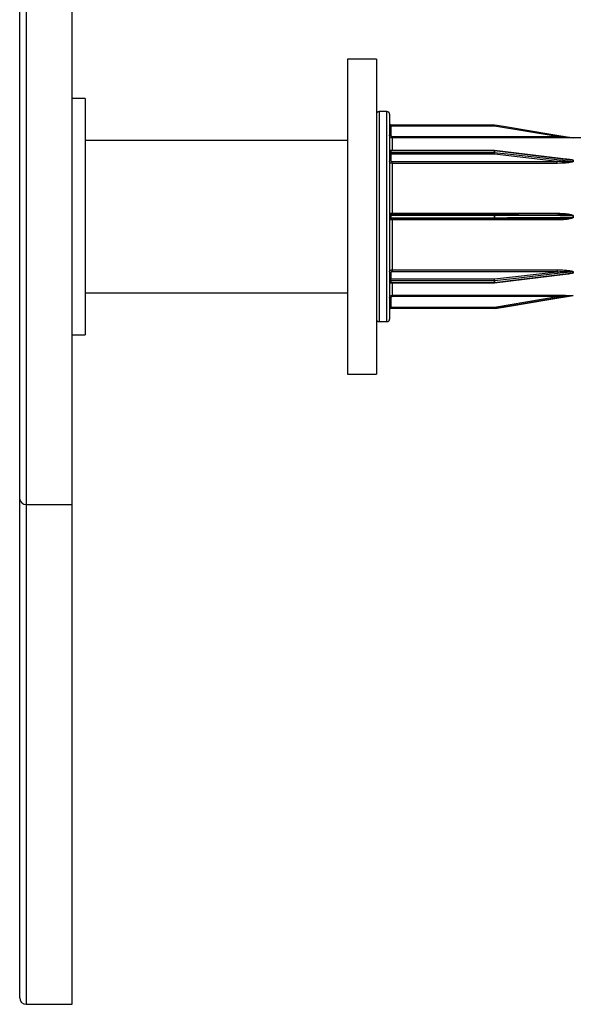
# Model space of a CAD drawing. Units: millimetres. Extents: x 25 to 1460, y 25 to 1025.
# Drawn here: x 251 to 272, y 429 to 466 of the extents above; entities that cross this region are included whole.
import ezdxf

# ---------------------------------------------------------------- set-up
doc = ezdxf.new("R2010")
doc.units = ezdxf.units.MM
doc.header["$LTSCALE"] = 5

msp = doc.modelspace()

# ---------------------------------------------------------------- linework, layer by layer
at = {"color": 7, "linetype": 'Continuous', "lineweight": 25}
for p, q in [((251.075, 447.878), (251.075, 629.307)), ((253.075, 447.655), (253.075, 629.557)), ((264.675, 464.616), (263.575, 464.616)), ((263.575, 464.616), (263.575, 452.616)), ((264.675, 464.616), (264.675, 452.616)), ((253.575, 463.116), (253.075, 463.116)), ((253.575, 463.116), (253.575, 454.116)), ((265.075, 462.616), (264.775, 462.616)), ((265.175, 462.516), (265.175, 458.616)), ((265.225, 462.065), (265.225, 462.116)), ((265.225, 462.116), (269.171, 462.116)), ((265.225, 462.116), (265.225, 462.116)), ((265.225, 462.065), (265.225, 461.715)), ((269.171, 462.065), (265.225, 462.065)), ((269.171, 462.065), (269.171, 462.116)), ((269.171, 462.116), (269.171, 462.116)), ((271.571, 461.665), (269.171, 462.065)), ((269.179, 462.115), (269.179, 462.116)), ((265.275, 461.613), (265.275, 461.665)), ((265.275, 461.665), (271.571, 461.665)), ((271.571, 461.613), (271.571, 461.665)), ((263.575, 461.516), (253.575, 461.516)), ((271.571, 461.613), (265.275, 461.613)), ((272.171, 461.617), (272.171, 461.617)), ((274.575, 461.616), (272.179, 461.616)), ((272.179, 461.616), (272.179, 461.616)), ((269.171, 461.134), (265.225, 461.134)), ((265.225, 461.12), (265.225, 461.062)), ((269.171, 461.12), (265.225, 461.12)), ((265.225, 460.991), (265.225, 461.062)), ((265.225, 461.062), (269.171, 461.062)), ((265.225, 460.991), (265.225, 460.75)), ((269.171, 460.991), (265.225, 460.991)), ((269.171, 461.062), (269.171, 461.12)), ((269.171, 460.991), (269.171, 461.062)), ((271.571, 460.715), (269.171, 460.991)), ((272.004, 460.792), (269.177, 461.134)), ((269.179, 461.119), (269.179, 461.062)), ((265.275, 460.715), (271.571, 460.715)), ((265.275, 460.645), (265.275, 460.715)), ((265.275, 460.645), (265.275, 458.744)), ((271.571, 460.645), (265.275, 460.645)), ((271.571, 460.645), (271.571, 460.715)), ((272.171, 460.718), (272.171, 460.758)), ((272.179, 460.757), (272.179, 460.718)), ((269.171, 458.707), (265.225, 458.707)), ((265.225, 458.657), (265.225, 458.575)), ((269.171, 458.657), (265.225, 458.657)), ((265.275, 458.744), (271.571, 458.744)), ((271.586, 458.696), (269.171, 458.707)), ((269.171, 458.707), (269.171, 458.706)), ((269.171, 458.706), (269.171, 458.707)), ((269.171, 458.575), (269.171, 458.657)), ((269.179, 458.657), (269.179, 458.575)), ((272.171, 458.588), (272.171, 458.644)), ((272.179, 458.644), (272.179, 458.588)), ((265.175, 458.616), (265.175, 454.716)), ((265.225, 458.575), (269.171, 458.575)), ((265.225, 458.526), (269.171, 458.526)), ((265.275, 458.489), (265.275, 456.587)), ((271.571, 458.489), (265.275, 458.489)), ((269.171, 458.526), (271.586, 458.536)), ((269.171, 458.526), (269.171, 458.526)), ((269.171, 458.526), (269.171, 458.526)), ((272.179, 458.588), (272.171, 458.588)), ((265.225, 456.483), (265.225, 456.242)), ((265.275, 456.587), (271.571, 456.587)), ((265.275, 456.587), (265.275, 456.517)), ((271.571, 456.517), (265.275, 456.517)), ((269.171, 456.242), (271.571, 456.517)), ((269.177, 456.099), (271.989, 456.439)), ((271.571, 456.587), (271.571, 456.517)), ((272.171, 456.475), (272.171, 456.514)), ((272.179, 456.515), (272.179, 456.475)), ((265.225, 456.17), (265.225, 456.242)), ((265.225, 456.242), (269.171, 456.242)), ((265.225, 456.17), (265.225, 456.113)), ((269.171, 456.17), (265.225, 456.17)), ((265.225, 456.113), (269.171, 456.113)), ((265.225, 456.098), (269.171, 456.098)), ((269.171, 456.17), (269.171, 456.242)), ((269.171, 456.113), (269.171, 456.17)), ((269.179, 456.171), (269.179, 456.113)), ((253.575, 455.716), (263.575, 455.716)), ((265.225, 455.518), (265.225, 455.168)), ((265.275, 455.619), (271.571, 455.619)), ((265.275, 455.619), (265.275, 455.568)), ((271.571, 455.568), (265.275, 455.568)), ((269.171, 455.168), (271.571, 455.568)), ((271.571, 455.619), (271.571, 455.568)), ((272.171, 455.616), (272.171, 455.616)), ((272.179, 455.616), (272.179, 455.616)), ((265.225, 455.116), (265.225, 455.168)), ((265.225, 455.168), (269.171, 455.168)), ((269.171, 455.116), (265.225, 455.116)), ((265.225, 455.116), (265.225, 455.116)), ((269.171, 455.116), (269.171, 455.168)), ((269.171, 455.116), (269.171, 455.116)), ((269.179, 455.117), (269.179, 455.117)), ((264.775, 454.616), (265.075, 454.616)), ((253.075, 454.116), (253.575, 454.116)), ((263.575, 452.616), (264.675, 452.616)), ((251.075, 428.866), (251.075, 447.878)), ((251.325, 447.655), (253.075, 447.655)), ((253.075, 428.616), (253.075, 447.655)), ((251.325, 428.616), (253.075, 428.616))]:
    msp.add_line(p, q, dxfattribs=at)
at = {"color": 8, "linetype": 'Continuous', "lineweight": 25}
for p, q in [((251.325, 629.557), (251.325, 447.655)), ((264.775, 462.616), (264.775, 454.616)), ((265.075, 458.616), (265.075, 462.616)), ((265.275, 461.613), (265.275, 461.134)), ((265.225, 461.12), (265.225, 461.134)), ((269.171, 461.12), (269.171, 461.134)), ((265.225, 458.657), (265.225, 458.707)), ((265.275, 458.744), (265.275, 458.707)), ((269.171, 458.657), (269.171, 458.707)), ((271.571, 458.744), (271.571, 458.696)), ((265.075, 454.616), (265.075, 458.616)), ((265.225, 458.526), (265.225, 458.575)), ((265.275, 458.489), (265.275, 458.526)), ((269.171, 458.526), (269.171, 458.575)), ((271.571, 458.489), (271.571, 458.536)), ((265.225, 456.098), (265.225, 456.113)), ((265.275, 456.098), (265.275, 455.619)), ((269.171, 456.098), (269.171, 456.113)), ((251.325, 447.655), (251.325, 428.616))]:
    msp.add_line(p, q, dxfattribs=at)
at = {"color": 7, "linetype": 'Continuous', "lineweight": 25, "flags": 128}
for points in [[(269.179, 462.115), (269.277, 462.099), (269.672, 462.033), (271.25, 461.77), (272.171, 461.617)], [(272.171, 460.758), (272.072, 460.769), (271.677, 460.817), (270.099, 461.008), (269.179, 461.119)], [(269.179, 461.062), (269.277, 461.05), (269.672, 461.005), (271.25, 460.824), (272.171, 460.718)], [(272.171, 458.644), (272.072, 458.644), (271.677, 458.646), (270.099, 458.653), (269.179, 458.657)], [(269.179, 458.575), (269.277, 458.576), (269.672, 458.577), (271.25, 458.584), (272.171, 458.588)], [(272.171, 456.514), (272.072, 456.503), (271.677, 456.458), (270.099, 456.276), (269.179, 456.171)], [(269.179, 456.113), (269.277, 456.125), (269.672, 456.173), (271.25, 456.364), (272.171, 456.475)], [(272.171, 455.616), (272.072, 455.599), (271.677, 455.533), (270.099, 455.27), (269.179, 455.117)], [(269.179, 455.117), (269.277, 455.134), (269.672, 455.199), (271.25, 455.462), (272.171, 455.616)]]:
    msp.add_lwpolyline(points, dxfattribs=at)
at = {"color": 7, "linetype": 'Continuous', "lineweight": 25}
for centre, radius, start, end in [((264.775, 462.516), 0.1, 90, 180), ((265.075, 462.516), 0.1, 0, 90), ((265.225, 462.166), 0.05, 180, 270), ((265.225, 462.166), 0.05, 180.0017, 270.0058), ((265.212, 461.589), 0.476, 88.4875, 94.5086), ((269.171, 462.066), 0.05, 80.5377, 90), ((269.171, 462.066), 0.0502, 80.548, 89.9699), ((266.138, 462.583), 3.077, 350.3003, 351.2554), ((265.212, 461.235), 0.48, 88.5129, 94.4832), ((272.179, 461.666), 0.05, 260.5377, 270), ((272.179, 461.666), 0.05, 260.5568, 270.0126), ((265.225, 461.184), 0.05, 180, 270), ((265.219, 461.164), 0.0447, 191.002, 277.8433), ((265.218, 461.106), 0.0446, 191.8565, 278.2524), ((265.219, 460.946), 0.0448, 82.4064, 169.5015), ((269.171, 461.084), 0.05, 83.1059, 90), ((269.171, 461.05), 0.0695, 83.2049, 89.9998), ((269.171, 460.991), 0.0712, 83.3892, 90.0225), ((268.832, 461.066), 0.347, 347.4826, 359.2608), ((265.219, 460.705), 0.0448, 82.4064, 169.5015), ((272.179, 460.826), 0.0695, 263.2049, 269.9998), ((272.179, 460.789), 0.0708, 263.3456, 270.0144), ((265.225, 458.757), 0.05, 180, 270), ((265.212, 459.731), 1.074, 267.9982, 270.6658), ((269.167, 451.712), 6.945, 89.9012, 89.969), ((272.179, 465.599), 6.955, 269.9272, 269.9949), ((265.212, 457.505), 1.07, 89.3314, 92.009), ((265.225, 458.476), 0.05, 90, 180), ((269.171, 462.331), 3.756, 269.9892, 270.1146), ((265.219, 456.527), 0.0448, 190.4937, 277.5928), ((272.179, 456.444), 0.0708, 89.9856, 96.6544), ((272.179, 456.405), 0.0699, 89.9973, 96.7462), ((265.219, 456.286), 0.0448, 190.4969, 277.5924), ((265.218, 456.126), 0.0446, 81.7476, 168.1435), ((265.219, 456.068), 0.0447, 82.1567, 168.998), ((265.225, 456.048), 0.05, 90, 180), ((268.832, 456.166), 0.347, 0.7385, 12.5185), ((269.171, 456.242), 0.0715, 270.0043, 276.6099), ((269.171, 456.182), 0.0693, 269.9785, 276.7909), ((269.171, 456.148), 0.05, 270, 276.8941), ((265.212, 455.997), 0.479, 265.5076, 271.4921), ((272.179, 455.566), 0.05, 90, 99.4623), ((272.179, 455.566), 0.0499, 89.9855, 99.4709), ((265.212, 455.646), 0.478, 265.5004, 271.4992), ((265.225, 455.066), 0.05, 90, 180), ((265.225, 455.066), 0.05, 89.9967, 179.998), ((266.145, 454.651), 3.069, 8.7438, 9.7013), ((269.171, 455.166), 0.05, 270, 279.4623), ((269.171, 455.166), 0.05, 270.007, 279.4752), ((264.775, 454.716), 0.1, 180, 270), ((265.075, 454.716), 0.1, 270, 0), ((251.312, 447.892), 0.238, 183.3537, 273.0011), ((251.325, 428.866), 0.25, 180, 270)]:
    msp.add_arc(centre, radius, start, end, dxfattribs=at)
at = {"color": 8, "linetype": 'Continuous', "lineweight": 25}
for centre, radius, start, end in [((269.158, 461.124), 0.021, 348.4966, 29.0661), ((269.099, 458.67), 0.0806, 351.0963, 27.3055), ((269.099, 458.563), 0.0806, 332.6962, 8.902), ((269.158, 456.109), 0.0209, 330.9264, 11.5087)]:
    msp.add_arc(centre, radius, start, end, dxfattribs=at)
at = {"color": 7, "linetype": 'Continuous', "lineweight": 25}
for points, knots in [([(265.275, 461.613), (265.263, 461.615), (265.241, 461.617), (265.211, 461.634), (265.188, 461.659), (265.176, 461.687), (265.175, 461.706), (265.175, 461.713)], [0, 0, 0, 0, 0.214668, 0.429334, 0.644, 0.858686, 1, 1, 1, 1]), ([(265.225, 461.715), (265.225, 461.711), (265.226, 461.702), (265.232, 461.688), (265.243, 461.675), (265.258, 461.666), (265.269, 461.665), (265.275, 461.665)], [0, 0, 0, 0, 0.1413, 0.356003, 0.570688, 0.785331, 1, 1, 1, 1]), ([(272.171, 461.617), (272.171, 461.617), (272.17, 461.617), (272.169, 461.617), (272.164, 461.617), (272.144, 461.619), (272.051, 461.626), (271.936, 461.635), (271.756, 461.65), (271.651, 461.658), (271.571, 461.665)], [0, 0, 0, 0, 0.002951, 0.005492, 0.01438, 0.034197, 0.109291, 0.483166, 0.60056, 1, 1, 1, 1]), ([(272.179, 461.616), (272.179, 461.616), (272.178, 461.616), (272.173, 461.616), (272.154, 461.616), (272.06, 461.615), (271.86, 461.614), (271.677, 461.614), (271.571, 461.613)], [0, 0, 0, 0, 0.009857, 0.022754, 0.04635, 0.124974, 0.494649, 1, 1, 1, 1]), ([(265.275, 460.645), (265.263, 460.646), (265.241, 460.648), (265.211, 460.659), (265.188, 460.677), (265.176, 460.696), (265.175, 460.709), (265.175, 460.714)], [0, 0, 0, 0, 0.21467, 0.429328, 0.643996, 0.858692, 1, 1, 1, 1]), ([(265.225, 460.75), (265.225, 460.747), (265.226, 460.741), (265.232, 460.731), (265.243, 460.722), (265.258, 460.717), (265.269, 460.716), (265.275, 460.715)], [0, 0, 0, 0, 0.1413, 0.356023, 0.570674, 0.785336, 1, 1, 1, 1]), ([(272.179, 460.718), (272.179, 460.716), (272.178, 460.713), (272.173, 460.707), (272.154, 460.696), (272.06, 460.67), (271.86, 460.651), (271.677, 460.647), (271.571, 460.645)], [0, 0, 0, 0, 0.009859, 0.022755, 0.046351, 0.124975, 0.494649, 1, 1, 1, 1]), ([(272.171, 460.718), (272.171, 460.718), (272.17, 460.717), (272.169, 460.715), (272.164, 460.713), (272.144, 460.708), (272.051, 460.701), (271.936, 460.702), (271.756, 460.706), (271.651, 460.711), (271.571, 460.715)], [0, 0, 0, 0, 0.002953, 0.005493, 0.014382, 0.034198, 0.109292, 0.483166, 0.60056, 1, 1, 1, 1]), ([(265.175, 458.747), (265.176, 458.747), (265.178, 458.746), (265.195, 458.745), (265.221, 458.744), (265.249, 458.744), (265.267, 458.744), (265.275, 458.744)], [0, 0, 0, 0, 0.214719, 0.429442, 0.644164, 0.85886, 1, 1, 1, 1]), ([(271.571, 458.744), (271.637, 458.743), (271.778, 458.741), (271.956, 458.724), (272.084, 458.7), (272.144, 458.679), (272.167, 458.664), (272.175, 458.655), (272.179, 458.649), (272.179, 458.645), (272.179, 458.644)], [0, 0, 0, 0, 0.317473, 0.671571, 0.848606, 0.937196, 0.968286, 0.981517, 0.994832, 1, 1, 1, 1]), ([(265.275, 458.489), (265.263, 458.488), (265.241, 458.488), (265.211, 458.488), (265.188, 458.487), (265.176, 458.486), (265.175, 458.485), (265.175, 458.485)], [0, 0, 0, 0, 0.214669, 0.429331, 0.644001, 0.858693, 1, 1, 1, 1]), ([(272.171, 458.588), (272.171, 458.588), (272.17, 458.587), (272.169, 458.584), (272.164, 458.58), (272.144, 458.572), (272.051, 458.554), (271.936, 458.547), (271.756, 458.538), (271.651, 458.537), (271.571, 458.536)], [0, 0, 0, 0, 0.002951, 0.005491, 0.01438, 0.034197, 0.109292, 0.483166, 0.60056, 1, 1, 1, 1]), ([(272.179, 458.588), (272.179, 458.586), (272.178, 458.582), (272.173, 458.573), (272.154, 458.558), (272.06, 458.522), (271.86, 458.496), (271.677, 458.491), (271.571, 458.489)], [0, 0, 0, 0, 0.009857, 0.022753, 0.046349, 0.124974, 0.494648, 1, 1, 1, 1]), ([(265.175, 456.519), (265.176, 456.527), (265.178, 456.542), (265.195, 456.562), (265.221, 456.578), (265.249, 456.586), (265.267, 456.587), (265.275, 456.587)], [0, 0, 0, 0, 0.214717, 0.429443, 0.644165, 0.85886, 1, 1, 1, 1]), ([(265.275, 456.517), (265.271, 456.517), (265.262, 456.516), (265.248, 456.512), (265.235, 456.504), (265.226, 456.494), (265.225, 456.486), (265.225, 456.483)], [0, 0, 0, 0, 0.141127, 0.355822, 0.570539, 0.785268, 1, 1, 1, 1]), ([(271.571, 456.587), (271.637, 456.586), (271.778, 456.585), (271.956, 456.573), (272.084, 456.555), (272.144, 456.54), (272.167, 456.529), (272.175, 456.523), (272.179, 456.518), (272.179, 456.515), (272.179, 456.515)], [0, 0, 0, 0, 0.317473, 0.67157, 0.848604, 0.937194, 0.968285, 0.981515, 0.99483, 1, 1, 1, 1]), ([(271.571, 456.517), (271.636, 456.52), (271.775, 456.527), (271.95, 456.531), (272.076, 456.529), (272.135, 456.525), (272.159, 456.521), (272.166, 456.518), (272.169, 456.517), (272.17, 456.515), (272.171, 456.514), (272.171, 456.514)], [0, 0, 0, 0, 0.324986, 0.686193, 0.864524, 0.950708, 0.978434, 0.988752, 0.993073, 0.997243, 1, 1, 1, 1]), ([(272.179, 456.475), (272.179, 456.474), (272.178, 456.471), (272.173, 456.465), (272.154, 456.454), (272.06, 456.429), (271.928, 456.416), (271.813, 456.414), (271.775, 456.413)], [0, 0, 0, 0, 0.014602, 0.03371, 0.068666, 0.185147, 0.732817, 1, 1, 1, 1]), ([(272.171, 456.475), (272.171, 456.474), (272.17, 456.474), (272.169, 456.472), (272.164, 456.469), (272.144, 456.462), (272.085, 456.45), (272.029, 456.445), (271.989, 456.441)], [0, 0, 0, 0, 0.009509, 0.017684, 0.046309, 0.110126, 0.351951, 1, 1, 1, 1]), ([(265.175, 455.519), (265.176, 455.53), (265.178, 455.553), (265.195, 455.583), (265.221, 455.605), (265.249, 455.617), (265.267, 455.618), (265.275, 455.619)], [0, 0, 0, 0, 0.214723, 0.429447, 0.644165, 0.85886, 1, 1, 1, 1]), ([(265.275, 455.568), (265.271, 455.567), (265.262, 455.567), (265.248, 455.561), (265.235, 455.55), (265.226, 455.535), (265.225, 455.523), (265.225, 455.518)], [0, 0, 0, 0, 0.141128, 0.355824, 0.570543, 0.785256, 1, 1, 1, 1]), ([(271.571, 455.619), (271.637, 455.619), (271.778, 455.619), (271.956, 455.618), (272.084, 455.617), (272.144, 455.617), (272.167, 455.617), (272.175, 455.616), (272.179, 455.616), (272.179, 455.616), (272.179, 455.616)], [0, 0, 0, 0, 0.3174727, 0.6715704, 0.8486047, 0.9371944, 0.9682851, 0.9815152, 0.994831, 1, 1, 1, 1]), ([(271.571, 455.568), (271.636, 455.573), (271.775, 455.584), (271.95, 455.598), (272.076, 455.608), (272.135, 455.613), (272.159, 455.615), (272.166, 455.615), (272.169, 455.616), (272.17, 455.616), (272.171, 455.616), (272.171, 455.616)], [0, 0, 0, 0, 0.324986, 0.686194, 0.864525, 0.950709, 0.978435, 0.988754, 0.993074, 0.997243, 1, 1, 1, 1])]:
    msp.add_open_spline(points, degree=3, knots=knots, dxfattribs=at)
at = {"color": 8, "linetype": 'Continuous', "lineweight": 25}
for points, knots in [([(271.75, 460.823), (271.757, 460.822), (271.838, 460.821), (271.956, 460.812), (272.084, 460.796), (272.144, 460.782), (272.167, 460.771), (272.175, 460.765), (272.179, 460.761), (272.179, 460.758), (272.179, 460.757)], [0, 0, 0, 0, 0.045761, 0.540823, 0.788334, 0.912191, 0.955659, 0.974153, 0.992769, 1, 1, 1, 1]), ([(272.004, 460.792), (272.034, 460.788), (272.082, 460.782), (272.135, 460.772), (272.159, 460.766), (272.166, 460.762), (272.169, 460.76), (272.17, 460.759), (272.171, 460.758), (272.171, 460.758)], [0, 0, 0, 0, 0.526284, 0.827649, 0.924603, 0.960682, 0.975793, 0.990374, 1, 1, 1, 1]), ([(271.586, 458.696), (271.647, 458.695), (271.78, 458.694), (271.95, 458.685), (272.076, 458.673), (272.135, 458.662), (272.159, 458.655), (272.166, 458.65), (272.169, 458.648), (272.17, 458.646), (272.171, 458.644), (272.171, 458.644)], [0, 0, 0, 0, 0.307484, 0.678057, 0.861013, 0.949431, 0.977875, 0.988462, 0.992895, 0.997172, 1, 1, 1, 1])]:
    msp.add_open_spline(points, degree=3, knots=knots, dxfattribs=at)

doc.saveas('drawing.dxf')
